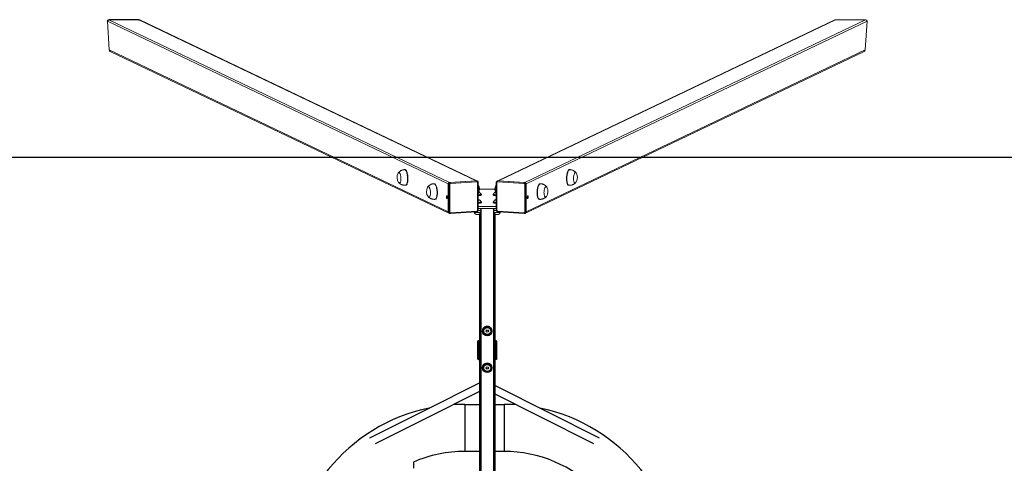
# Model space of a CAD drawing. Units: millimetres. Extents: x -4534 to 376705, y -3372 to 5838.
# Drawn here: x -1091 to 1423, y 4706 to 5838 of the extents above; entities that cross this region are included whole.
import ezdxf

# ---------------------------------------------------------------- set-up
doc = ezdxf.new("R2010")
doc.units = ezdxf.units.MM
doc.layers.add('Opvangzone', color=7, linetype='Continuous', true_color=0x00a19a)
doc.layers.add('Toestel 2D', color=7, linetype='Continuous', lineweight=20)

# ---------------------------------------------------------------- blocks, each defined once
blk = doc.blocks.new('VPL-03-WD1497')
at = {"layer": 'Opvangzone'}
blk.add_lwpolyline([(-3606.1, 5486.3), (-3606.1, 490.1), (3793.9, 490.1), (3793.9, 5486.3)], close=True, dxfattribs=at)
at = {"layer": 'Toestel 2D', "color": 7, "linetype": 'Continuous', "lineweight": 18}
for p, q in [((-867.5, 5833.9), (2.7, 5418.7)), ((-862.9, 5760.8), (-867.5, 5833.9)), ((6.5, 5422.9), (-863.5, 5837.9)), ((-863.5, 5837.9), (-786.9, 5837.9)), ((-786.9, 5837.9), (74.1, 5427.2)), ((-784.9, 5837.5), (75.9, 5426.8)), ((129.2, 5426.8), (990, 5837.5)), ((130.9, 5427.2), (991.9, 5837.9)), ((1068.6, 5837.9), (198.6, 5422.9)), ((202.3, 5418.7), (1072.6, 5833.9)), ((991.9, 5837.9), (1068.6, 5837.9)), ((1072.6, 5833.9), (1067.9, 5760.8)), ((2.7, 5347.8), (-862.9, 5760.8)), ((1067.9, 5760.8), (202.3, 5347.8)), ((4.8, 5344.4), (-860.3, 5757.2)), ((1065.4, 5757.2), (200.3, 5344.4)), ((-108.9, 5455.4), (-108, 5455.4)), ((313.1, 5455.4), (314, 5455.4)), ((-105.5, 5415.5), (-106.4, 5415.4)), ((-33.7, 5419.5), (-32.7, 5419.5)), ((2.7, 5347.8), (2.7, 5418.7)), ((4.1, 5418.1), (2.7, 5418.7)), ((4.1, 5418.1), (4.1, 5347.1)), ((74.1, 5427.2), (6.5, 5422.9)), ((7.9, 5422.2), (6.5, 5422.9)), ((6.7, 5346.9), (6.7, 5417.8)), ((75.5, 5426.5), (7.9, 5422.2)), ((8.5, 5419.9), (76.2, 5424.2)), ((75.5, 5426.5), (74.1, 5427.2)), ((75.9, 5426.8), (77.2, 5426.2)), ((77.3, 5426.1), (77.2, 5426.2)), ((78.1, 5422.4), (78.1, 5351.5)), ((79.4, 5422.7), (79.4, 5351.8)), ((125.7, 5351.8), (125.7, 5422.7)), ((127, 5351.5), (127, 5422.4)), ((127.8, 5426.2), (129.2, 5426.8)), ((128.9, 5424.2), (196.5, 5419.9)), ((129.6, 5426.5), (130.9, 5427.2)), ((197.2, 5422.2), (129.6, 5426.5)), ((198.6, 5422.9), (130.9, 5427.2)), ((197.2, 5422.2), (198.6, 5422.9)), ((198.4, 5417.8), (198.4, 5346.9)), ((201, 5418.1), (202.3, 5418.7)), ((201, 5347.1), (201, 5418.1)), ((202.3, 5347.8), (202.3, 5418.7)), ((237.8, 5419.5), (238.7, 5419.5)), ((311.5, 5415.4), (310.5, 5415.5)), ((79.8, 5394), (79.5, 5393.7)), ((86.3, 5392.7), (86.3, 5392.2)), ((87.5, 5392.2), (87.5, 5390.7)), ((117.5, 5390.7), (117.5, 5392.2)), ((118.8, 5392.2), (118.8, 5392.7)), ((-30.2, 5379.6), (-31.2, 5379.6)), ((79.4, 5378.7), (81, 5378.2)), ((81, 5378.2), (79.4, 5377.7)), ((125.7, 5361.2), (79.4, 5361.2)), ((125.7, 5356.3), (79.4, 5356.3)), ((86, 5352.1), (86, 5356.3)), ((86.3, 5373.3), (86.3, 5372.8)), ((87.5, 5372.8), (87.5, 5371.3)), ((117.5, 5371.3), (117.5, 5372.8)), ((118.8, 5372.8), (118.8, 5373.3)), ((119, 5352.1), (119, 5356.3)), ((124.1, 5378.2), (125.7, 5378.7)), ((125.7, 5377.7), (124.1, 5378.2)), ((236.2, 5379.6), (235.3, 5379.6)), ((4.1, 5347.1), (2.7, 5347.8)), ((6.1, 5343.8), (4.8, 5344.4)), ((6.1, 5343.8), (6.1, 5343.8)), ((75.6, 5347.7), (8, 5343.4)), ((76.2, 5349.4), (8.5, 5345.1)), ((69.5, 5347), (69.5, 5347.3)), ((86, 5352), (85.4, 5351.7)), ((85.8, 5351.9), (85.6, 5347)), ((119.7, 5351.7), (119, 5352)), ((119.5, 5347), (119.3, 5351.9)), ((196.5, 5345.1), (128.9, 5349.4)), ((197.1, 5343.4), (129.4, 5347.7)), ((135.6, 5347.3), (135.6, 5347)), ((200.3, 5344.4), (198.9, 5343.8)), ((201, 5347.1), (202.3, 5347.8))]:
    blk.add_line(p, q, dxfattribs=at)
at = {"layer": 'Toestel 2D', "color": 0, "linetype": 'Continuous', "lineweight": 25}
for p, q in [((-786.9, 5837.9), (-863.5, 5837.9)), ((86.5, 5356.3), (86.6, 3155.4)), ((118.5, 5356.3), (118.6, 3155.4)), ((82.5, 5341.9), (82.6, 3155.4)), ((122.2, 5342.1), (122.6, 3155.4)), ((91.6, 5043.4), (91.6, 5043.4)), ((97.1, 5052.9), (108, 5052.9)), ((108, 5033.9), (97.1, 5033.9)), ((113.5, 5043.4), (113.5, 5043.4)), ((78.5, 5016.9), (78.6, 5017.1)), ((78.5, 4972.7), (78.5, 5016.9)), ((78.5, 5009.3), (78.5, 5009.3)), ((79.5, 5017.8), (82.5, 5017.8)), ((80.2, 5018.7), (80.4, 5018.8)), ((82.5, 5018.8), (80.4, 5018.8)), ((80.4, 5018.8), (82.5, 5018.8)), ((81, 5016.3), (81, 4973.3)), ((82.5, 5017.3), (82, 5017.3)), ((82, 5017.3), (82.5, 5017.3)), ((122.5, 5018.8), (124.5, 5018.8)), ((122.5, 5017.8), (125.4, 5017.8)), ((122.5, 5017.3), (123, 5017.3)), ((123, 5017.3), (122.5, 5017.3)), ((123, 5017.3), (123, 4972.3)), ((124, 4973.3), (124, 5016.3)), ((124, 5016.3), (124, 5016.3)), ((124.5, 5018.8), (124.8, 5018.7)), ((126.4, 5017.1), (126.5, 5016.9)), ((126.5, 5016.9), (126.5, 4971.6)), ((126.5, 5009.3), (126.5, 5009.3)), ((78.6, 4972.5), (78.5, 4972.7)), ((82.5, 4971.8), (79.5, 4971.8)), ((80.1, 4970.9), (80.4, 4970.8)), ((80.4, 4970.8), (82.5, 4970.8)), ((82.5, 4972.3), (82, 4972.3)), ((97.1, 4958.9), (108, 4958.9)), ((97.1, 4958.9), (97.1, 4958.9)), ((108, 4958.9), (97.1, 4958.9)), ((108, 4958.9), (108, 4958.9)), ((123, 4972.3), (122.5, 4972.3)), ((108, 4939.9), (97.1, 4939.9)), ((45.5, 4856.3), (82.6, 4856.3)), ((122.5, 4856.3), (145.5, 4856.3)), ((82.6, 4736.3), (45.5, 4736.3)), ((145.5, 4736.3), (122.6, 4736.3)), ((-86, 4708.9), (-86, 4693.7))]:
    blk.add_line(p, q, dxfattribs=at)
at = {"layer": 'Toestel 2D', "color": 8, "linetype": 'Continuous', "lineweight": 18}
for p, q in [((0, 5385.7), (0.4, 5385.5)), ((204.6, 5385.5), (205.1, 5385.7))]:
    blk.add_line(p, q, dxfattribs=at)
at = {"layer": 'Toestel 2D', "color": 7, "linetype": 'Continuous', "lineweight": 18, "flags": 128}
for points in [[(-123.9, 5422.7), (-123.5, 5422.2), (-122.7, 5421.4), (-122, 5421.1), (-121.2, 5421), (-120.5, 5421.4), (-119.8, 5422.1), (-119.2, 5423.2), (-118.7, 5424.5), (-118.3, 5426.1), (-118, 5428), (-117.8, 5430), (-117.7, 5432.2), (-117.8, 5434.4), (-117.9, 5436.6), (-118.2, 5438.8), (-118.7, 5440.8), (-119.2, 5442.7), (-119.8, 5444.3), (-120.4, 5445.7), (-121.2, 5446.8), (-121.9, 5447.5), (-122.7, 5447.9), (-123.4, 5447.9), (-124.1, 5447.6), (-124.8, 5446.9), (-125.3, 5446)], [(-123.9, 5422.7), (-123.5, 5422.2), (-122.7, 5421.4), (-122, 5421.1), (-121.2, 5421), (-120.5, 5421.4), (-119.8, 5422.1), (-119.2, 5423.2), (-118.7, 5424.5), (-118.3, 5426.1), (-118, 5428), (-117.8, 5430), (-117.7, 5432.2), (-117.8, 5434.4), (-117.9, 5436.6), (-118.2, 5438.8), (-118.7, 5440.8), (-119.2, 5442.7), (-119.8, 5444.3), (-120.4, 5445.7), (-121.2, 5446.8), (-121.9, 5447.5), (-122.7, 5447.9), (-123.4, 5447.9), (-124.1, 5447.6), (-124.8, 5446.9), (-125.3, 5446)], [(-105.5, 5415.5), (-104.7, 5415.7), (-103.8, 5416.2), (-103, 5417.1), (-102.3, 5418.3), (-101.7, 5419.8), (-101.1, 5421.6), (-100.6, 5423.7), (-100.3, 5425.9), (-100, 5428.3), (-99.9, 5430.9), (-99.9, 5433.5), (-100, 5436.2), (-100.3, 5438.8), (-100.6, 5441.4), (-101.1, 5443.9), (-101.6, 5446.2), (-102.3, 5448.4), (-103, 5450.3), (-103.8, 5452), (-104.7, 5453.3), (-105.6, 5454.3), (-106.5, 5455), (-107.4, 5455.4), (-108, 5455.4)], [(313.1, 5455.4), (313, 5455.4), (312.1, 5455.3), (311.2, 5454.8), (310.3, 5454), (309.4, 5452.8), (308.6, 5451.4), (307.8, 5449.6), (307.1, 5447.6), (306.5, 5445.4), (306, 5443), (305.5, 5440.4), (305.2, 5437.8), (305, 5435.2), (304.9, 5432.5), (305, 5429.9), (305.2, 5427.4), (305.5, 5425), (305.9, 5422.9), (306.4, 5420.9), (307, 5419.2), (307.6, 5417.8), (308.4, 5416.7), (309.2, 5416), (310.1, 5415.6), (310.5, 5415.5)], [(330.4, 5446), (330, 5446.6), (329.4, 5447.4), (328.7, 5447.9), (327.9, 5447.9), (327.2, 5447.7), (326.4, 5447), (325.7, 5446), (325, 5444.7), (324.4, 5443.1), (323.8, 5441.3), (323.4, 5439.3), (323.1, 5437.1), (322.9, 5434.9), (322.8, 5432.7), (322.8, 5430.5), (323, 5428.5), (323.3, 5426.6), (323.7, 5424.9), (324.2, 5423.5), (324.7, 5422.3), (325.4, 5421.5), (326.1, 5421.1), (326.9, 5421), (326.9, 5421)], [(330.4, 5446), (330, 5446.6), (329.4, 5447.4), (328.7, 5447.9), (327.9, 5447.9), (327.2, 5447.7), (326.4, 5447), (325.7, 5446), (325, 5444.7), (324.4, 5443.1), (323.8, 5441.3), (323.4, 5439.3), (323.1, 5437.1), (322.9, 5434.9), (322.8, 5432.7), (322.8, 5430.5), (323, 5428.5), (323.3, 5426.6), (323.7, 5424.9), (324.2, 5423.5), (324.7, 5422.3), (325.4, 5421.5), (326.1, 5421.1), (326.9, 5421), (326.9, 5421)], [(-48.6, 5386.8), (-48.2, 5386.3), (-47.5, 5385.5), (-46.7, 5385.2), (-46, 5385.1), (-45.3, 5385.5), (-44.6, 5386.2), (-44, 5387.3), (-43.5, 5388.6), (-43, 5390.2), (-42.7, 5392.1), (-42.5, 5394.1), (-42.5, 5396.3), (-42.5, 5398.5), (-42.7, 5400.7), (-43, 5402.9), (-43.4, 5404.9), (-43.9, 5406.8), (-44.5, 5408.4), (-45.2, 5409.8), (-45.9, 5410.9), (-46.7, 5411.6), (-47.4, 5412), (-48.2, 5412), (-48.9, 5411.7), (-49.6, 5411), (-50.1, 5410.1)], [(-48.6, 5386.8), (-48.2, 5386.3), (-47.5, 5385.5), (-46.7, 5385.2), (-46, 5385.1), (-45.3, 5385.5), (-44.6, 5386.2), (-44, 5387.3), (-43.5, 5388.6), (-43, 5390.2), (-42.7, 5392.1), (-42.5, 5394.1), (-42.5, 5396.3), (-42.5, 5398.5), (-42.7, 5400.7), (-43, 5402.9), (-43.4, 5404.9), (-43.9, 5406.8), (-44.5, 5408.4), (-45.2, 5409.8), (-45.9, 5410.9), (-46.7, 5411.6), (-47.4, 5412), (-48.2, 5412), (-48.9, 5411.7), (-49.6, 5411), (-50.1, 5410.1)], [(-30.2, 5379.6), (-29.5, 5379.8), (-28.6, 5380.3), (-27.8, 5381.2), (-27.1, 5382.4), (-26.4, 5383.9), (-25.8, 5385.7), (-25.4, 5387.8), (-25, 5390), (-24.8, 5392.4), (-24.7, 5395), (-24.7, 5397.6), (-24.8, 5400.3), (-25, 5402.9), (-25.4, 5405.5), (-25.8, 5408), (-26.4, 5410.3), (-27.1, 5412.5), (-27.8, 5414.4), (-28.6, 5416.1), (-29.4, 5417.4), (-30.3, 5418.4), (-31.2, 5419.1), (-32.2, 5419.5), (-32.7, 5419.5)], [(125.3, 5394), (125.1, 5394.3), (124.5, 5395.4), (124, 5396.8), (123.6, 5398.5), (123.3, 5400.4), (123.2, 5402.5), (123.1, 5404.7), (123.2, 5406.9), (123.4, 5409.1), (123.7, 5411.3), (124.2, 5413.3), (124.7, 5415.1), (125.3, 5416.7), (125.7, 5417.4)], [(125.3, 5393.9), (125.1, 5394.3), (124.5, 5395.4), (124, 5396.8), (123.6, 5398.5), (123.3, 5400.4), (123.2, 5402.5), (123.1, 5404.7), (123.2, 5406.9), (123.4, 5409.1), (123.7, 5411.3), (124.2, 5413.3), (124.7, 5415.1), (125.3, 5416.7), (125.7, 5417.4)], [(237.8, 5419.5), (237.8, 5419.5), (236.9, 5419.4), (236, 5418.9), (235.1, 5418.1), (234.2, 5416.9), (233.3, 5415.5), (232.6, 5413.7), (231.9, 5411.7), (231.2, 5409.5), (230.7, 5407.1), (230.3, 5404.5), (230, 5401.9), (229.8, 5399.3), (229.7, 5396.6), (229.8, 5394), (229.9, 5391.5), (230.2, 5389.1), (230.6, 5387), (231.1, 5385), (231.7, 5383.3), (232.4, 5381.9), (233.2, 5380.8), (234, 5380.1), (234.9, 5379.7), (235.3, 5379.6)], [(255.2, 5410.1), (254.8, 5410.7), (254.1, 5411.5), (253.4, 5412), (252.7, 5412), (251.9, 5411.8), (251.2, 5411.1), (250.4, 5410.1), (249.7, 5408.8), (249.1, 5407.2), (248.6, 5405.4), (248.2, 5403.4), (247.8, 5401.2), (247.6, 5399), (247.5, 5396.8), (247.6, 5394.6), (247.7, 5392.6), (248, 5390.7), (248.4, 5389), (248.9, 5387.6), (249.5, 5386.4), (250.2, 5385.6), (250.9, 5385.2), (251.6, 5385.1), (251.6, 5385.1)], [(255.2, 5410.1), (254.8, 5410.7), (254.1, 5411.5), (253.4, 5412), (252.7, 5412), (251.9, 5411.8), (251.2, 5411.1), (250.4, 5410.1), (249.7, 5408.8), (249.1, 5407.2), (248.6, 5405.4), (248.2, 5403.4), (247.8, 5401.2), (247.6, 5399), (247.5, 5396.8), (247.6, 5394.6), (247.7, 5392.6), (248, 5390.7), (248.4, 5389), (248.9, 5387.6), (249.5, 5386.4), (250.2, 5385.6), (250.9, 5385.2), (251.6, 5385.1), (251.6, 5385.1)], [(-1.9, 5385.5), (-1.8, 5384.3), (-1.6, 5383.2), (-1.4, 5382.3), (-1, 5381.7), (-0.6, 5381.4), (-0.2, 5381.5), (0.1, 5382), (0.4, 5382.7), (0.5, 5383.8), (0.5, 5384.9), (0.4, 5386), (0.1, 5387), (-0.2, 5387.8), (-0.6, 5388.3), (-1, 5388.4), (-1.4, 5388.1), (-1.6, 5387.5), (-1.8, 5386.5), (-1.9, 5385.5)], [(0.1, 5387), (0.1, 5386.7), (0, 5385.6)], [(86.2, 5393.1), (87, 5392.8), (87.4, 5392.5), (87.5, 5392.1), (87.3, 5391.8), (86.6, 5391.5), (85.7, 5391.2), (84.4, 5391), (82.9, 5390.8), (81.3, 5390.6), (79.4, 5390.5), (79.4, 5390.5)], [(79.4, 5391.2), (79.7, 5391.2), (81.4, 5391.4), (82.9, 5391.5), (84.2, 5391.7), (85.2, 5392), (85.9, 5392.3), (86.2, 5392.6), (86.3, 5392.8)], [(79.4, 5390.7), (79.7, 5390.8), (81.4, 5390.9), (82.9, 5391), (84.2, 5391.2), (85.2, 5391.5), (85.9, 5391.8), (86.2, 5392.1), (86.3, 5392.2)], [(87.5, 5390.7), (87.5, 5390.7), (87.3, 5390.3), (86.6, 5390), (85.7, 5389.7), (84.4, 5389.5), (82.9, 5389.3), (81.3, 5389.1), (79.4, 5389), (79.4, 5389)], [(81, 5396.5), (80.4, 5395.1), (79.9, 5394.1)], [(81.4, 5397.5), (81.5, 5397.5), (81.5, 5397.7)], [(125.7, 5390.5), (125.6, 5390.5), (123.8, 5390.6), (122.1, 5390.8), (120.6, 5391), (119.4, 5391.2), (118.4, 5391.5), (117.8, 5391.8), (117.5, 5392.1), (117.6, 5392.5), (118.1, 5392.8), (118.7, 5393.1)], [(125.7, 5389), (125.6, 5389), (123.8, 5389.1), (122.1, 5389.3), (120.6, 5389.5), (119.4, 5389.7), (118.4, 5390), (117.8, 5390.3), (117.5, 5390.7), (117.5, 5390.7)], [(118.8, 5392.8), (118.8, 5392.7), (119, 5392.4), (119.5, 5392.1), (120.4, 5391.9), (121.5, 5391.6), (122.9, 5391.4), (124.5, 5391.3), (125.7, 5391.2)], [(118.8, 5392.2), (119, 5391.9), (119.5, 5391.6), (120.4, 5391.4), (121.5, 5391.1), (122.9, 5390.9), (124.5, 5390.8), (125.7, 5390.7)], [(123.6, 5397.7), (123.5, 5397.6), (123.6, 5397.5)], [(207, 5385.5), (206.9, 5384.3), (206.7, 5383.2), (206.4, 5382.3), (206.1, 5381.7), (205.7, 5381.4), (205.3, 5381.5), (205, 5382), (204.7, 5382.7), (204.6, 5383.8), (204.6, 5384.9), (204.7, 5386), (205, 5387), (205.3, 5387.8), (205.7, 5388.3), (206.1, 5388.4), (206.4, 5388.1), (206.7, 5387.5), (206.9, 5386.5), (207, 5385.5)], [(205, 5387.1), (205, 5386.7), (205.1, 5385.6)], [(79.4, 5377.6), (79.5, 5377.6), (80.5, 5377.7), (81.1, 5377.9), (81.5, 5378.1), (81.5, 5378.3), (81.1, 5378.5), (80.5, 5378.7), (79.5, 5378.8), (79.4, 5378.8)], [(86.2, 5373.6), (87, 5373.3), (87.4, 5373), (87.5, 5372.7), (87.3, 5372.4), (86.6, 5372.1), (85.7, 5371.8), (84.4, 5371.5), (82.9, 5371.3), (81.3, 5371.2), (79.4, 5371.1), (79.4, 5371.1)], [(79.4, 5371.8), (79.7, 5371.8), (81.4, 5371.9), (82.9, 5372.1), (84.2, 5372.3), (85.2, 5372.5), (85.9, 5372.8), (86.2, 5373.1), (86.3, 5373.3)], [(79.4, 5371.3), (79.7, 5371.3), (81.4, 5371.4), (82.9, 5371.6), (84.2, 5371.8), (85.2, 5372), (85.9, 5372.3), (86.2, 5372.6), (86.3, 5372.8)], [(87.5, 5371.3), (87.5, 5371.2), (87.3, 5370.9), (86.6, 5370.6), (85.7, 5370.3), (84.4, 5370), (82.9, 5369.8), (81.3, 5369.7), (79.4, 5369.6), (79.4, 5369.6)], [(125.7, 5371.1), (125.6, 5371.1), (123.8, 5371.2), (122.1, 5371.3), (120.6, 5371.5), (119.4, 5371.8), (118.4, 5372.1), (117.8, 5372.4), (117.5, 5372.7), (117.6, 5373), (118.1, 5373.3), (118.7, 5373.6)], [(125.7, 5369.6), (125.6, 5369.6), (123.8, 5369.7), (122.1, 5369.8), (120.6, 5370), (119.4, 5370.3), (118.4, 5370.6), (117.8, 5370.9), (117.5, 5371.2), (117.5, 5371.3)], [(118.8, 5373.3), (118.8, 5373.3), (119, 5373), (119.5, 5372.7), (120.4, 5372.4), (121.5, 5372.2), (122.9, 5372), (124.5, 5371.8), (125.7, 5371.8)], [(118.8, 5372.8), (119, 5372.5), (119.5, 5372.2), (120.4, 5371.9), (121.5, 5371.7), (122.9, 5371.5), (124.5, 5371.4), (125.7, 5371.3)]]:
    blk.add_lwpolyline(points, dxfattribs=at)
at = {"layer": 'Toestel 2D', "color": 8, "linetype": 'Continuous', "lineweight": 18, "flags": 128}
for points in [[(-106.4, 5415.4), (-105.6, 5415.6), (-104.8, 5416.2), (-104, 5417), (-103.3, 5418.3), (-102.6, 5419.8), (-102, 5421.6), (-101.6, 5423.6), (-101.2, 5425.8), (-101, 5428.3), (-100.8, 5430.8), (-100.8, 5433.5), (-101, 5436.1), (-101.2, 5438.8), (-101.6, 5441.4), (-102, 5443.8), (-102.6, 5446.2), (-103.2, 5448.3), (-104, 5450.2), (-104.8, 5451.9), (-105.6, 5453.2), (-106.5, 5454.3), (-107.4, 5455), (-108.3, 5455.3), (-108.9, 5455.4)], [(314, 5455.4), (314, 5455.4), (313.1, 5455.2), (312.1, 5454.8), (311.2, 5453.9), (310.4, 5452.8), (309.5, 5451.3), (308.8, 5449.5), (308, 5447.5), (307.4, 5445.3), (306.9, 5442.9), (306.5, 5440.4), (306.2, 5437.8), (306, 5435.1), (305.9, 5432.4), (305.9, 5429.8), (306.1, 5427.3), (306.4, 5425), (306.8, 5422.8), (307.3, 5420.8), (307.9, 5419.2), (308.6, 5417.8), (309.4, 5416.7), (310.2, 5415.9), (311, 5415.5), (311.5, 5415.4)], [(-31.2, 5379.6), (-30.4, 5379.7), (-29.5, 5380.3), (-28.7, 5381.1), (-28, 5382.4), (-27.3, 5383.9), (-26.8, 5385.7), (-26.3, 5387.7), (-26, 5390), (-25.7, 5392.4), (-25.6, 5394.9), (-25.6, 5397.6), (-25.7, 5400.2), (-26, 5402.9), (-26.3, 5405.5), (-26.8, 5408), (-27.3, 5410.3), (-28, 5412.4), (-28.7, 5414.3), (-29.5, 5416), (-30.4, 5417.3), (-31.3, 5418.4), (-32.2, 5419.1), (-33.1, 5419.4), (-33.7, 5419.5)], [(78.1, 5422.4), (78.4, 5422.4), (78.7, 5422.4), (79, 5422.5), (79.2, 5422.5), (79.3, 5422.6), (79.4, 5422.7), (79.4, 5422.7)], [(127, 5422.4), (126.6, 5422.4), (126.3, 5422.4), (126.1, 5422.5), (125.9, 5422.5), (125.7, 5422.6), (125.7, 5422.7), (125.7, 5422.7)], [(238.7, 5419.5), (238.7, 5419.5), (237.8, 5419.3), (236.9, 5418.9), (236, 5418), (235.1, 5416.9), (234.3, 5415.4), (233.5, 5413.6), (232.8, 5411.6), (232.2, 5409.4), (231.7, 5407), (231.2, 5404.5), (230.9, 5401.9), (230.7, 5399.2), (230.6, 5396.5), (230.7, 5393.9), (230.9, 5391.4), (231.1, 5389.1), (231.5, 5386.9), (232.1, 5384.9), (232.7, 5383.3), (233.3, 5381.9), (234.1, 5380.8), (234.9, 5380), (235.8, 5379.6), (236.2, 5379.6)], [(8.5, 5345.1), (8.5, 5344.7), (8.5, 5344.4), (8.4, 5344), (8.3, 5343.8), (8.2, 5343.6), (8.1, 5343.5), (8, 5343.4), (8, 5343.4)], [(77.5, 5345.6), (75.9, 5345.6), (74.3, 5345.7), (72.8, 5345.8), (71.5, 5346), (70.5, 5346.3), (69.9, 5346.5), (69.5, 5346.8), (69.5, 5347)], [(76.2, 5349.4), (76.2, 5349), (76.1, 5348.6), (76.1, 5348.3), (76, 5348.1), (75.9, 5347.9), (75.8, 5347.7), (75.6, 5347.7), (75.6, 5347.7)], [(85.6, 5347), (85.6, 5346.8), (85.2, 5346.5), (84.5, 5346.3), (83.5, 5346), (82.3, 5345.8), (80.8, 5345.7), (79.2, 5345.6), (77.5, 5345.6)], [(78.1, 5351.5), (78.4, 5351.5), (78.7, 5351.5), (79, 5351.6), (79.2, 5351.6), (79.3, 5351.7), (79.4, 5351.8), (79.4, 5351.8)], [(127.5, 5345.6), (125.9, 5345.6), (124.3, 5345.7), (122.8, 5345.8), (121.5, 5346), (120.5, 5346.3), (119.9, 5346.5), (119.5, 5346.8), (119.5, 5347)], [(127, 5351.5), (126.6, 5351.5), (126.3, 5351.5), (126.1, 5351.6), (125.9, 5351.6), (125.7, 5351.7), (125.7, 5351.8), (125.7, 5351.8)], [(135.6, 5347), (135.6, 5346.8), (135.2, 5346.5), (134.5, 5346.3), (133.5, 5346), (132.3, 5345.8), (130.8, 5345.7), (129.2, 5345.6), (127.5, 5345.6)], [(129.4, 5347.7), (129.4, 5347.7), (129.3, 5347.7), (129.2, 5347.9), (129.1, 5348.1), (129, 5348.3), (128.9, 5348.6), (128.9, 5349), (128.9, 5349.4)], [(197.1, 5343.4), (197.1, 5343.4), (197, 5343.5), (196.8, 5343.6), (196.7, 5343.8), (196.6, 5344), (196.6, 5344.4), (196.5, 5344.7), (196.5, 5345.1)]]:
    blk.add_lwpolyline(points, dxfattribs=at)
at = {"layer": 'Toestel 2D', "color": 0, "linetype": 'Continuous', "lineweight": 25, "flags": 128}
for points in [[(91.6, 5043.4), (93, 5045.9), (94.5, 5048.5), (95.8, 5050.7), (97.1, 5052.9)], [(97.1, 5052.9), (95.6, 5050.4), (94.1, 5047.8), (92.8, 5045.6), (91.6, 5043.4)], [(97.1, 5033.9), (95.6, 5036.4), (94.1, 5039), (92.8, 5041.2), (91.6, 5043.4)], [(113.5, 5043.4), (112.1, 5045.9), (110.6, 5048.5), (109.3, 5050.7), (108, 5052.9)], [(108, 5052.9), (109.5, 5050.4), (111, 5047.8), (112.2, 5045.6), (113.5, 5043.4)], [(113.5, 5043.4), (112.1, 5040.9), (110.6, 5038.3), (109.3, 5036.1), (108, 5033.9)], [(78.6, 5017.1), (78.7, 5017.6), (79.5, 5017.8)], [(122.5, 5018.8), (123.2, 5018.8), (123.9, 5018.8), (124.5, 5018.8)], [(125.4, 5017.8), (126.2, 5017.6), (126.4, 5017.1)], [(79.5, 4971.8), (78.7, 4972), (78.6, 4972.5)], [(91.6, 4949.4), (93, 4951.9), (94.5, 4954.5), (95.8, 4956.7), (97.1, 4958.9)], [(97.1, 4958.9), (95.6, 4956.4), (94.1, 4953.8), (92.8, 4951.6), (91.6, 4949.4)], [(108, 4958.9), (109.5, 4956.4), (111, 4953.8), (112.2, 4951.6), (113.5, 4949.4)], [(113.5, 4949.4), (112.1, 4951.9), (110.6, 4954.5), (109.3, 4956.7), (108, 4958.9)], [(125.6, 4970.8), (125, 4970.8), (124.2, 4970.8), (123.2, 4970.8), (122.5, 4970.8)], [(126.5, 4971.6), (126.2, 4970.9), (125.6, 4970.8)], [(97.1, 4939.9), (95.6, 4942.4), (94.1, 4945), (92.8, 4947.2), (91.6, 4949.4)], [(113.5, 4949.4), (112.1, 4946.9), (110.6, 4944.3), (109.3, 4942.1), (108, 4939.9)], [(-197.1, 4771), (-52.6, 4843.5), (82.5, 4911.3)], [(122.5, 4904.2), (256.2, 4837.2), (388.1, 4771.1)], [(82.5, 4889.1), (-56.1, 4819.6), (-183.6, 4755.7)], [(374.6, 4755.7), (236.3, 4825), (122.5, 4882.1)], [(45.5, 4856.3), (45.5, 4856.2), (45.5, 4855.9), (45.5, 4855.2), (45.5, 4854.1), (45.5, 4852.7), (45.5, 4851), (45.5, 4849), (45.5, 4846.6), (45.5, 4844), (45.5, 4841), (45.5, 4837.9), (45.5, 4834.4), (45.5, 4830.8), (45.5, 4826.9), (45.5, 4822.9), (45.5, 4818.7), (45.5, 4814.4), (45.5, 4809.9), (45.5, 4805.4), (45.5, 4800.8), (45.5, 4796.3)], [(145.5, 4856.3), (145.5, 4856.2), (145.5, 4855.9), (145.5, 4855.2), (145.5, 4854.1), (145.5, 4852.7), (145.5, 4851), (145.5, 4849), (145.5, 4846.6), (145.5, 4844), (145.5, 4841), (145.5, 4837.9), (145.5, 4834.4), (145.5, 4830.8), (145.5, 4826.9), (145.5, 4822.9), (145.5, 4818.7), (145.5, 4814.4), (145.5, 4809.9), (145.5, 4805.4), (145.5, 4800.8), (145.5, 4796.3)], [(45.5, 4796.3), (45.5, 4791.7), (45.5, 4787.1), (45.5, 4782.6), (45.5, 4778.1), (45.5, 4773.8), (45.5, 4769.6), (45.5, 4765.6), (45.5, 4761.7), (45.5, 4758.1), (45.5, 4754.6), (45.5, 4751.5), (45.5, 4748.5), (45.5, 4745.9), (45.5, 4743.5), (45.5, 4741.5), (45.5, 4739.8), (45.5, 4738.4), (45.5, 4737.3), (45.5, 4736.6), (45.5, 4736.3), (45.5, 4736.3)], [(145.5, 4796.3), (145.5, 4791.7), (145.5, 4787.1), (145.5, 4782.6), (145.5, 4778.2), (145.5, 4773.8), (145.5, 4769.6), (145.5, 4765.6), (145.5, 4761.7), (145.5, 4758.1), (145.5, 4754.6), (145.5, 4751.5), (145.5, 4748.5), (145.5, 4745.9), (145.5, 4743.5), (145.5, 4741.5), (145.5, 4739.8), (145.5, 4738.4), (145.5, 4737.4), (145.5, 4736.7), (145.5, 4736.3), (145.5, 4736.3)]]:
    blk.add_lwpolyline(points, dxfattribs=at)
at = {"layer": 'Toestel 2D', "color": 0, "linetype": 'Continuous', "lineweight": 25}
for centre, radius in [((102.5, 5043.4), 12), ((102.5, 5043.4), 11.5), ((102.5, 5043.4), 9.25), ((102.5, 5043.4), 9.03), ((102.5, 5043.4), 3.04), ((102.5, 4949.4), 12), ((102.5, 4949.4), 11.5), ((102.5, 4949.4), 9.25), ((102.5, 4949.4), 9.03), ((102.5, 4949.4), 3.04)]:
    blk.add_circle(centre, radius, dxfattribs=at)
at = {"layer": 'Toestel 2D', "color": 7, "linetype": 'Continuous', "lineweight": 18}
for centre, radius, start, end in [((-104.4, 5435.6), 23.3, 153.6603, 213.5726), ((309.5, 5435.6), 23.3, 326.4274, 26.3397), ((-29.2, 5399.7), 23.3, 153.6603, 213.5726), ((6.9, 5418.7), 4.15, 95.4282, 180.6082), ((8.2, 5418.1), 4.15, 95.4281, 180.5953), ((5.9, 5424.8), 7, 254.777, 275.9498), ((8.7, 5417.9), 2.08, 95.43, 180.61), ((5.6, 5420.3), 3, 353.0262, 40.1603), ((74.4, 5423.7), 3.48, 64.5437, 93.7652), ((73.2, 5424.6), 3, 353.0262, 40.1603), ((76.3, 5422.4), 1.79, 358.0057, 92.8658), ((59.4, 5405.3), 23.3, 333.6603, 31.3068), ((49.9, 5404.7), 32.1, 345.2472, 23.3474), ((145.6, 5405.3), 23.3, 148.6932, 206.3397), ((128.8, 5422.4), 1.79, 87.1342, 181.9943), ((131.8, 5424.6), 3, 139.8397, 186.9738), ((130.7, 5423.7), 3.48, 86.2325, 115.4586), ((199.5, 5420.3), 3, 139.8397, 186.9738), ((196.3, 5417.9), 2.08, 359.3942, 84.5658), ((196.8, 5418.1), 4.15, 359.4068, 84.5698), ((199.1, 5424.8), 7, 264.051, 285.2222), ((198.2, 5418.7), 4.15, 359.3918, 84.5718), ((234.3, 5399.7), 23.3, 326.4274, 26.3397), ((325.9, 5424.3), 3.45, 286.0745, 331.7354), ((9.1, 5385.5), 9.08, 179.3863, 196.8725), ((73.6, 5398.5), 7.62, 324.0435, 344.8432), ((102.5, 7377.1), 1971.6, 269.4261, 270.5739), ((196, 5385.5), 9.08, 343.0987, 0.6118), ((250.7, 5388.4), 3.46, 286.108, 331.702), ((125.4, 5375.6), 3.25, 85.9031, 126.0919), ((125.4, 5380.8), 3.24, 233.8276, 274.1303), ((6.4, 5347.7), 3.68, 178.7373, 243.5149), ((5.9, 5354), 7.07, 254.8859, 275.8409), ((8.4, 5346.9), 1.79, 178.0011, 272.8926), ((76, 5351.4), 2.07, 275.3991, 0.6076), ((79.3, 5370.2), 19.5, 269.6747, 288.1144), ((125.1, 5366.5), 15.8, 249.7139, 272.415), ((129.1, 5351.4), 2.07, 179.3924, 264.6009), ((196.6, 5346.9), 1.79, 267.1114, 1.9949), ((199.1, 5354), 7.07, 264.16, 285.1132), ((198.7, 5347.7), 3.68, 296.4851, 1.2627)]:
    blk.add_arc(centre, radius, start, end, dxfattribs=at)
at = {"layer": 'Toestel 2D', "color": 8, "linetype": 'Continuous', "lineweight": 18}
for centre, radius, start, end in [((75.7, 5423), 3.48, 64.579, 93.7912), ((129.3, 5423), 3.48, 86.23, 114.3855), ((7.8, 5347.1), 3.68, 178.7177, 242.341), ((197.3, 5347.1), 3.67, 295.4715, 1.3104)]:
    blk.add_arc(centre, radius, start, end, dxfattribs=at)
at = {"layer": 'Toestel 2D', "color": 0, "linetype": 'Continuous', "lineweight": 25}
for centre, radius, start, end in [((102.5, 5043.4), 12, 0, 180.0011), ((80.2, 5017), 1.74, 91.1912, 178.8002), ((80.5, 5017.8), 0.953, 93.3381, 182.9654), ((82, 5016.3), 1, 90.0084, 180.0022), ((82, 5016.3), 1, 90.0084, 180.0022), ((123, 5016.3), 1, 0.0022, 90.0084), ((124.5, 5017.8), 0.952, 357.0338, 86.6675), ((124.7, 5017), 1.74, 1.196, 88.793), ((80.2, 4972.6), 1.71, 182.3152, 265.6362), ((80.5, 4971.8), 1.01, 178.5751, 243.2344), ((82, 4973.3), 1, 180.0022, 270.0084), ((102.5, 4949.4), 12, 0, 180.0011), ((45.2, 4424.6), 431.7, 89.9573, 94.0257), ((146.8, 4444), 412.3, 85.9264, 90.1801), ((45.5, 4406.3), 450, 101.7162, 180.0023), ((145.6, 4406.3), 449.9, 359.9992, 78.2845), ((45.4, 4407.2), 329.1, 89.9819, 113.5294), ((145.6, 4406.5), 329.7, 44.0614, 90.0133)]:
    blk.add_arc(centre, radius, start, end, dxfattribs=at)
at = {"layer": 'Toestel 2D', "color": 0, "linetype": 'Continuous', "lineweight": 25, "extrusion": (0, 0, -1)}
for centre, major_axis, ratio, start_param, end_param in [((-863.2, 5833.9), (-3.9, 1.86), 0.925417, 5.807179, 7.377975), ((-786.6, 5833.9), (3.9, -1.86), 0.925417, 4.236382, 4.712389), ((123, 5016.3), (1, 0), 0.999986, 4.712379, 6.283176), ((123, 4973.3), (0, 1), 0.999986, 1.570787, 3.141583)]:
    blk.add_ellipse(centre, major_axis=major_axis, ratio=ratio, start_param=start_param, end_param=end_param, dxfattribs=at)
at = {"layer": 'Toestel 2D', "color": 7, "linetype": 'Continuous', "lineweight": 18, "extrusion": (6.70975e-06, -0.000120267, -1)}
for centre, major_axis, ratio, start_param, end_param in [((-863.2, 5833.9), (-3.9, 1.86, 0), 0.925395, 5.8069, 7.377696), ((-786.6, 5833.9), (3.9, -1.86, 0), 0.925395, 4.236104, 4.71211), ((991.7, 5833.9), (3.9, 1.86, 0), 0.925399, 4.712683, 5.18869), ((1068.3, 5833.9), (-3.9, -1.86, 0), 0.925399, 2.047097, 3.617893), ((-858.6, 5760.8), (3.9, -1.86, 0), 0.925395, 1.570518, 2.665307), ((1063.7, 5760.8), (3.9, 1.86, 0), 0.925399, 0.476301, 1.57109)]:
    blk.add_ellipse(centre, major_axis=major_axis, ratio=ratio, start_param=start_param, end_param=end_param, dxfattribs=at)
at = {"layer": 'Toestel 2D', "color": 7, "linetype": 'Continuous', "lineweight": 18}
for points, knots in [([(-124.8, 5446.8), (-124.4, 5447.4), (-123.5, 5448.6), (-121.8, 5450.1), (-119.9, 5451.6), (-117.8, 5452.9), (-115.5, 5454), (-113.1, 5454.7), (-110.9, 5455.2), (-109.4, 5455.3), (-108.9, 5455.3)], [0, 0, 0, 0, 0.111351, 0.240992, 0.371919, 0.503778, 0.636275, 0.769229, 0.916061, 1, 1, 1, 1]), ([(314, 5455.3), (314.5, 5455.3), (315.9, 5455.2), (318.1, 5454.7), (320.5, 5454), (322.8, 5452.9), (324.8, 5451.7), (326.7, 5450.3), (328.3, 5448.7), (329.4, 5447.6), (329.9, 5446.9), (329.9, 5446.8)], [0, 0, 0, 0, 0.087439, 0.22597, 0.36106, 0.492895, 0.621553, 0.747065, 0.869417, 0.988453, 1, 1, 1, 1]), ([(-106.4, 5415.5), (-107.1, 5415.4), (-108.6, 5415.4), (-110.9, 5415.6), (-113.4, 5416.1), (-115.7, 5416.9), (-117.9, 5417.9), (-119.9, 5419), (-121.7, 5420.4), (-122.7, 5421.4), (-123.2, 5421.9)], [0, 0, 0, 0, 0.105264, 0.243455, 0.378223, 0.509757, 0.638123, 0.763347, 0.885368, 1, 1, 1, 1]), ([(-49.6, 5410.9), (-49.1, 5411.5), (-48.2, 5412.7), (-46.5, 5414.2), (-44.6, 5415.7), (-42.5, 5417), (-40.3, 5418.1), (-37.8, 5418.8), (-35.6, 5419.3), (-34.2, 5419.4), (-33.7, 5419.4)], [0, 0, 0, 0, 0.111354, 0.240962, 0.371893, 0.503755, 0.636256, 0.76923, 0.916055, 1, 1, 1, 1]), ([(77.3, 5426.1), (77.6, 5426), (78.2, 5425.6), (78.9, 5424.8), (79.3, 5423.8), (79.4, 5423), (79.4, 5422.7)], [0, 0, 0, 0, 0.2401775, 0.4950872, 0.7497048, 1, 1, 1, 1]), ([(125.7, 5422.7), (125.7, 5423), (125.7, 5423.6), (126.1, 5424.6), (126.8, 5425.5), (127.4, 5426), (127.8, 5426.2), (127.9, 5426.2)], [0, 0, 0, 0, 0.179936, 0.436391, 0.692, 0.944382, 1, 1, 1, 1]), ([(238.7, 5419.4), (239.3, 5419.4), (240.7, 5419.3), (242.9, 5418.8), (245.3, 5418.1), (247.5, 5417.1), (249.6, 5415.8), (251.4, 5414.4), (253.1, 5412.8), (254.2, 5411.7), (254.6, 5411), (254.6, 5410.9)], [0, 0, 0, 0, 0.087433, 0.225972, 0.361059, 0.49287, 0.621525, 0.747066, 0.86938, 0.988453, 1, 1, 1, 1]), ([(315.9, 5415.6), (315.1, 5415.5), (313.6, 5415.4), (312.1, 5415.4), (311.5, 5415.5)], [0, 0, 0, 0, 0.570963, 1, 1, 1, 1]), ([(328.2, 5421.9), (328, 5421.6), (327.2, 5420.8), (325.7, 5419.6), (323.7, 5418.3), (321.5, 5417.2), (319.2, 5416.3), (317.3, 5415.8), (316.2, 5415.7), (315.9, 5415.6)], [0, 0, 0, 0, 0.070467, 0.241289, 0.414167, 0.588377, 0.763633, 0.938658, 1, 1, 1, 1]), ([(-31.2, 5379.6), (-31.8, 5379.5), (-33.3, 5379.5), (-35.7, 5379.7), (-38.1, 5380.2), (-40.5, 5381), (-42.6, 5382), (-44.6, 5383.1), (-46.4, 5384.5), (-47.5, 5385.5), (-48, 5386)], [0, 0, 0, 0, 0.105266, 0.243454, 0.378234, 0.509754, 0.638122, 0.763348, 0.885401, 1, 1, 1, 1]), ([(81.5, 5397.8), (81.8, 5397.7), (82.4, 5397.5), (83.3, 5396.9), (84.3, 5396.2), (85.2, 5395.2), (85.9, 5394), (86.1, 5393.2), (86.3, 5392.8)], [0, 0, 0, 0, 0.1101036, 0.2816687, 0.4509841, 0.6346909, 0.8266505, 1, 1, 1, 1]), ([(118.8, 5392.8), (118.9, 5393.1), (119.1, 5393.8), (119.7, 5394.8), (120.4, 5395.8), (121.3, 5396.6), (122.2, 5397.2), (123, 5397.6), (123.6, 5397.8), (123.8, 5397.9)], [0, 0, 0, 0, 0.120747, 0.295858, 0.460135, 0.614667, 0.760404, 0.898542, 1, 1, 1, 1]), ([(125.6, 5393.6), (125.5, 5393.7), (125.4, 5393.8), (125.3, 5394), (125.3, 5394)], [0, 0, 0, 0, 0.759194, 1, 1, 1, 1]), ([(253, 5386), (252.8, 5385.7), (252, 5384.9), (250.5, 5383.7), (248.4, 5382.4), (246.2, 5381.3), (243.9, 5380.4), (242.1, 5379.9), (241, 5379.8), (240.7, 5379.7)], [0, 0, 0, 0, 0.070464, 0.241323, 0.414158, 0.588393, 0.763642, 0.93866, 1, 1, 1, 1]), ([(80.8, 5378.6), (80.9, 5378.6), (81.4, 5378.5), (82.3, 5378.1), (83.3, 5377.5), (84.3, 5376.7), (85.2, 5375.7), (85.9, 5374.6), (86.1, 5373.7), (86.3, 5373.3)], [0, 0, 0, 0, 0.041199, 0.201067, 0.355097, 0.507107, 0.672038, 0.84448, 1, 1, 1, 1]), ([(118.8, 5373.3), (118.9, 5373.6), (119.1, 5374.4), (119.7, 5375.4), (120.4, 5376.4), (121.3, 5377.1), (122.2, 5377.8), (123.1, 5378.2), (123.8, 5378.5), (124.2, 5378.6), (124.3, 5378.6)], [0, 0, 0, 0, 0.113429, 0.277659, 0.431826, 0.576929, 0.713697, 0.84328, 0.968783, 1, 1, 1, 1]), ([(240.7, 5379.7), (239.8, 5379.6), (238.4, 5379.5), (236.9, 5379.5), (236.2, 5379.6)], [0, 0, 0, 0, 0.570956, 1, 1, 1, 1]), ([(8, 5343.4), (7.7, 5343.4), (7.1, 5343.4), (6.4, 5343.6), (6.1, 5343.8), (6.1, 5343.8)], [0, 0, 0, 0, 0.410391, 0.963335, 1, 1, 1, 1]), ([(77.5, 5340.8), (77.3, 5340.8), (76.7, 5340.8), (75.6, 5340.9), (74.3, 5341.1), (73.1, 5341.6), (72, 5342.2), (71.1, 5343), (70.4, 5343.9), (69.8, 5345), (69.5, 5346.1), (69.5, 5346.7), (69.5, 5347)], [0, 0, 0, 0, 0.054078, 0.162206, 0.295579, 0.418309, 0.521311, 0.617143, 0.721871, 0.831364, 0.943571, 1, 1, 1, 1]), ([(79.4, 5351.8), (79.4, 5351.5), (79.3, 5350.9), (79, 5349.9), (78.3, 5349), (77.5, 5348.2), (76.5, 5347.8), (75.9, 5347.7), (75.6, 5347.7)], [0, 0, 0, 0, 0.129661, 0.313199, 0.498686, 0.685608, 0.872857, 1, 1, 1, 1]), ([(85.6, 5347), (85.6, 5346.8), (85.6, 5346.1), (85.3, 5345.1), (84.8, 5344), (84.1, 5343.1), (83.3, 5342.4), (82.5, 5341.8), (81.7, 5341.4), (80.8, 5341.2), (79.8, 5341), (78.7, 5340.8), (77.9, 5340.8), (77.5, 5340.8)], [0, 0, 0, 0, 0.05047, 0.163574, 0.267328, 0.363782, 0.453973, 0.538803, 0.619547, 0.699883, 0.788445, 0.910363, 1, 1, 1, 1]), ([(79.3, 5351), (79.5, 5351), (80.4, 5350.8), (82, 5350.9), (84.1, 5351.4), (85.4, 5351.9), (86, 5352.1)], [0, 0, 0, 0, 0.067346, 0.410205, 0.702394, 1, 1, 1, 1]), ([(119, 5352.1), (119.8, 5351.8), (121.3, 5351.3), (123.5, 5350.9), (125, 5350.9), (125.7, 5351), (125.8, 5351)], [0, 0, 0, 0, 0.335395, 0.678069, 0.970107, 1, 1, 1, 1]), ([(127.5, 5340.8), (127.3, 5340.8), (126.7, 5340.8), (125.6, 5340.9), (124.3, 5341.1), (123.1, 5341.6), (122, 5342.2), (121.1, 5343), (120.4, 5343.9), (119.8, 5345), (119.5, 5346.1), (119.5, 5346.7), (119.5, 5347)], [0, 0, 0, 0, 0.054098, 0.162224, 0.295595, 0.418322, 0.521323, 0.617154, 0.721868, 0.831367, 0.943572, 1, 1, 1, 1]), ([(129.4, 5347.7), (129.2, 5347.7), (128.5, 5347.8), (127.6, 5348.2), (126.7, 5348.9), (126.1, 5349.9), (125.7, 5350.8), (125.7, 5351.5), (125.7, 5351.8)], [0, 0, 0, 0, 0.13376, 0.312976, 0.49354, 0.67637, 0.861472, 1, 1, 1, 1]), ([(135.6, 5347), (135.6, 5346.8), (135.6, 5346.1), (135.3, 5345.1), (134.8, 5344), (134.1, 5343.1), (133.3, 5342.4), (132.5, 5341.8), (131.7, 5341.4), (130.8, 5341.2), (129.8, 5341), (128.7, 5340.8), (127.9, 5340.8), (127.5, 5340.8)], [0, 0, 0, 0, 0.050471, 0.163577, 0.267333, 0.363776, 0.453983, 0.538797, 0.619561, 0.699898, 0.788462, 0.910382, 1, 1, 1, 1]), ([(198.9, 5343.8), (198.6, 5343.7), (198, 5343.4), (197.4, 5343.4), (197.1, 5343.4)], [0, 0, 0, 0, 0.461691, 1, 1, 1, 1])]:
    blk.add_open_spline(points, degree=3, knots=knots, dxfattribs=at)

msp = doc.modelspace()

# ---------------------------------------------------------------- block references
msp.add_blockref('VPL-03-WD1497', (0, 0))

doc.saveas('drawing.dxf')
